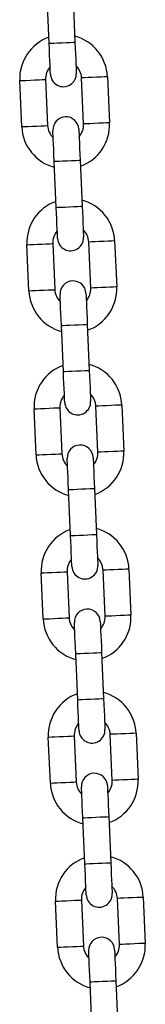
# Model space of a CAD drawing. Units: millimetres. Extents: x 12.2 to 24.7, y 0.2 to 15.4.
# Drawn here: x 14.9 to 14.9, y 11.9 to 12.2 of the extents above; entities that cross this region are included whole.
import ezdxf

# ---------------------------------------------------------------- set-up
doc = ezdxf.new("R2010")
doc.units = ezdxf.units.MM

# ---------------------------------------------------------------- blocks, each defined once
blk = doc.blocks.new('OPSHA_SK069')
at = {"color": 7, "linetype": 'Continuous', "lineweight": 25}
for p, q in [((20.68526227408178, 16.48715534494809), (20.68478245669134, 16.49814489172391)), ((20.6909765713764, 16.49841525839261), (20.69145638876684, 16.48742571161679)), ((20.69351018601186, 16.4678967265933), (20.69303036862142, 16.47888627336911)), ((20.69922448330648, 16.4791567592471), (20.69970430069692, 16.46816721247129)), ((20.67872424059637, 16.46725120829038), (20.67824442320592, 16.4782407550662)), ((20.68443853789098, 16.4785111217349), (20.68491835528143, 16.46752157495908)), ((20.68697215252645, 16.44799258993558), (20.68649233513601, 16.4589821367114)), ((20.69268644982107, 16.45925262258939), (20.69316626721151, 16.44826307581357)), ((20.68043411904104, 16.42808845327787), (20.6799543016506, 16.43907800005368)), ((20.68614841633566, 16.43934848593167), (20.6866282337261, 16.42835893915586)), ((20.69522006445654, 16.42873409079007), (20.69474024706609, 16.43972363756589)), ((20.70093436175115, 16.43999400423459), (20.70141417914159, 16.42900445745877)), ((20.68868203097112, 16.40882995413236), (20.68820221358068, 16.41981950090818)), ((20.69439632826574, 16.42008986757688), (20.69487614565618, 16.40910032080106)), ((20.68214399748571, 16.38892581747464), (20.68166418009527, 16.39991536425046)), ((20.68785829478033, 16.40018573091916), (20.68833811217077, 16.38919618414334)), ((20.69692994290121, 16.38957133577756), (20.69645012551076, 16.40056088255338)), ((20.70264424019582, 16.40083136843137), (20.70312405758627, 16.38984182165555)), ((20.69039190941579, 16.36966719911985), (20.68991209202535, 16.38065674589566)), ((20.69610620671041, 16.38092723177365), (20.69658602410085, 16.36993768499784)), ((20.69863982134588, 16.35040869997434), (20.69816000395544, 16.36139824675016)), ((20.7043541186405, 16.36166861341886), (20.70483393603094, 16.35067906664304)), ((20.68385387593038, 16.34976306246213), (20.68337405853994, 16.36075260923795)), ((20.689568173225, 16.36102309511594), (20.69004799061544, 16.35003354834012)), ((20.69210178786047, 16.33050456331662), (20.69162197047002, 16.34149411009244)), ((20.69781608515508, 16.34176447676114), (20.69829590254552, 16.33077492998532)), ((20.68556375437505, 16.31060042665891), (20.68508399658926, 16.32158997343473)), ((20.69127805166967, 16.32186034010343), (20.69175786906011, 16.3108709125369)), ((20.70034969979055, 16.31124594496183), (20.69986988240011, 16.32223549173764)), ((20.70606399708517, 16.32250597761563), (20.70654381447561, 16.31151643083982)), ((20.69381166630514, 16.29134180830411), (20.6933318489147, 16.30233135507993)), ((20.69952596359975, 16.30260184095792), (20.7000057809902, 16.2916122941821)), ((20.68727363281972, 16.2714376716464), (20.68679387503393, 16.28242721842221)), ((20.69298793011434, 16.2826977043002), (20.69346774750478, 16.27170815752439)), ((20.70205957823522, 16.2720833091586), (20.70157976084478, 16.28307285593442)), ((20.70777387552984, 16.28334322260312), (20.70825369292028, 16.2723536758273)), ((20.69552154474981, 16.25217917250089), (20.69504172735937, 16.26316871927671)), ((20.70123584204443, 16.26343908594541), (20.70171565943487, 16.25244965837888))]:
    blk.add_line(p, q, dxfattribs=at)
at = {"color": 8, "linetype": 'Continuous', "lineweight": 25, "flags": 128}
for points in [[(20.68526227408178, 16.48715534494809), (20.68530930214651, 16.48715737150602), (20.68567718201406, 16.4871734647601), (20.68636859589346, 16.48720362471036), (20.68730009728201, 16.4872442750781), (20.68835933142431, 16.48729052828244), (20.68941856556661, 16.48733678148679), (20.69035006695516, 16.48737743185453), (20.69104142122991, 16.48740759180478), (20.69140930109747, 16.48742368505887), (20.69145638876684, 16.48742571161679)], [(20.69922448330648, 16.4791567592471), (20.69903768234975, 16.47914853380612), (20.69849986963995, 16.47912504957608), (20.69767595463522, 16.47908904837064), (20.69666517906911, 16.47904494093351), (20.69558961325414, 16.47899797247342), (20.69457889729269, 16.47895386503629), (20.69375492268331, 16.47891786383084), (20.6932171099735, 16.4788943796008), (20.69303036862142, 16.47888627336911), (20.69303036862142, 16.47888627336911)], [(20.67824442320592, 16.4782407550662), (20.67843122416265, 16.47824886129789), (20.67896903687246, 16.47827234552793), (20.67979295187719, 16.47830834673337), (20.68080372744329, 16.4783524541705), (20.68187929325826, 16.47839942263059), (20.68289000921972, 16.47844353006772), (20.68371398382909, 16.47847953127317), (20.6842517965389, 16.47850301550321), (20.68443853789098, 16.4785111217349)], [(20.67872424059637, 16.46725120829038), (20.67891104155309, 16.46725931452207), (20.6794488542629, 16.46728279875211), (20.68027276926763, 16.46731879995755), (20.68128348522909, 16.46736290739469), (20.6823591106487, 16.46740987585477), (20.68336982661016, 16.4674539832919), (20.68419380121954, 16.46748998449735), (20.68473161392934, 16.46751346872739), (20.68491835528143, 16.46752157495908)], [(20.69970430069692, 16.46816721247129), (20.6995174997402, 16.46815898703031), (20.69897968703039, 16.46813550280027), (20.69815577202566, 16.46809962080411), (20.69714499645956, 16.46805539415769), (20.69606943064458, 16.4680084256976), (20.69505871468313, 16.46796431826047), (20.69423474007375, 16.46792843626432), (20.69369692736394, 16.46790495203427), (20.69351018601186, 16.4678967265933)], [(20.68649233513601, 16.4589821367114), (20.68653942280538, 16.45898416326932), (20.68690724306829, 16.45900025652341), (20.68759865694769, 16.45903041647367), (20.68853015833623, 16.4590710668414), (20.68958939247854, 16.45911732004575), (20.69064862662084, 16.45916357325009), (20.69158012800939, 16.45920434282712), (20.69227154188879, 16.45923450277738), (20.6926393621517, 16.45925047682218), (20.69268644982107, 16.45925262258939)], [(20.68697215252645, 16.44799258993558), (20.68701918059118, 16.4479946164935), (20.68738706045873, 16.44801070974759), (20.68807847433813, 16.44804086969785), (20.68900997572668, 16.44808163927487), (20.69006920986898, 16.44812789247922), (20.69112844401128, 16.44817402647428), (20.69205994539983, 16.4482147960513), (20.69275135927923, 16.44824495600156), (20.69311917954214, 16.44826104925565), (20.69316626721151, 16.44826307581357)], [(20.6799543016506, 16.43907800005368), (20.68014110260732, 16.43908622549466), (20.68067891531713, 16.4391097097247), (20.68150283032186, 16.43914559172086), (20.68251360588796, 16.43918969915799), (20.68358917170293, 16.43923666761808), (20.68459988766439, 16.4392808942645), (20.68542386227377, 16.43931677626065), (20.68596167498357, 16.4393402604907), (20.68614841633566, 16.43934848593167)], [(20.70093436175115, 16.43999400423459), (20.70074756079443, 16.4399858980029), (20.70020974808462, 16.43996241377286), (20.69938583307989, 16.43992641256742), (20.69837505751379, 16.43988230513028), (20.69729949169881, 16.4398353366702), (20.69628877573736, 16.43979122923307), (20.69546480112798, 16.43975522802762), (20.69492698841817, 16.43973174379758), (20.69474024706609, 16.43972363756589), (20.69474024706609, 16.43972363756589)], [(20.68043411904104, 16.42808845327787), (20.68062091999776, 16.42809667871884), (20.68115873270757, 16.42812016294889), (20.6819826477123, 16.42815604494504), (20.68299336367376, 16.42820027159146), (20.68406898909338, 16.42824724005155), (20.68507970505483, 16.42829134748868), (20.68590367966421, 16.42832734869413), (20.68644149237402, 16.42835071371488), (20.6866282337261, 16.42835893915586), (20.6866282337261, 16.42835893915586)], [(20.70141417914159, 16.42900445745877), (20.70122737818487, 16.42899635122708), (20.70068956547506, 16.42897286699704), (20.69986565047033, 16.4289368657916), (20.69885487490423, 16.42889275835446), (20.69777930908926, 16.42884578989438), (20.6967685931278, 16.42880168245725), (20.69594461851842, 16.4287656812518), (20.69540680580862, 16.42874219702176), (20.69522006445654, 16.42873409079007)], [(20.68820221358068, 16.41981950090818), (20.68824930125005, 16.4198215274661), (20.68861712151296, 16.41983762072019), (20.68930853539236, 16.41986778067044), (20.69024003678091, 16.41990843103818), (20.69129927092321, 16.41995468424253), (20.69235850506551, 16.42000093744687), (20.69329000645406, 16.42004158781461), (20.69398142033346, 16.42007174776487), (20.69434930020101, 16.42008784101895), (20.69439632826574, 16.42008986757688)], [(20.68868203097112, 16.40882995413236), (20.68872905903585, 16.40883198069028), (20.6890969389034, 16.40884807394437), (20.6897883527828, 16.40887823389463), (20.69071985417135, 16.40891888426236), (20.69177908831365, 16.40896513746671), (20.69283832245596, 16.40901139067105), (20.69376982384451, 16.40905204103879), (20.6944612377239, 16.40908220098905), (20.69482905798681, 16.40909829424314), (20.69487614565618, 16.40910032080106)], [(20.68166418009527, 16.39991536425046), (20.68185098105199, 16.39992347048215), (20.6823887937618, 16.39994695471219), (20.68321270876653, 16.39998295591764), (20.68422348433263, 16.40002706335477), (20.68529905014761, 16.40007403181485), (20.68630976610906, 16.40011813925199), (20.68713374071844, 16.40015414045743), (20.68767155342825, 16.40017762468747), (20.68785829478033, 16.40018573091916)], [(20.70264424019582, 16.40083136843137), (20.7024574392391, 16.40082314299039), (20.70191962652929, 16.40079965876035), (20.70109571152456, 16.40076377676419), (20.7000849955631, 16.40071955011777), (20.69900937014349, 16.40067258165769), (20.69799865418203, 16.40062847422055), (20.69717467957265, 16.40059247301511), (20.69663686686285, 16.40056910799436), (20.69645012551076, 16.40056088255338), (20.69645012551076, 16.40056088255338)], [(20.70312405758627, 16.38984182165555), (20.70293725662954, 16.38983359621457), (20.70239944391973, 16.38981011198453), (20.701575528915, 16.38977422998838), (20.7005647533489, 16.38973012255124), (20.69948918753393, 16.38968315409116), (20.69847847157247, 16.38963892744474), (20.6976544969631, 16.38960304544858), (20.69711668425329, 16.38957956121854), (20.69692994290121, 16.38957133577756)], [(20.68214399748571, 16.38892581747464), (20.68233079844244, 16.38893392370633), (20.68286861115224, 16.38895740793637), (20.68369252615697, 16.38899340914182), (20.68470330172308, 16.38903751657895), (20.68577886753805, 16.38908448503904), (20.6867895834995, 16.38912859247617), (20.68761355810888, 16.38916459368161), (20.68815137081869, 16.38918807791165), (20.68833811217077, 16.38919618414334)], [(20.68991209202535, 16.38065674589566), (20.68995917969472, 16.38065877245359), (20.69032699995763, 16.38067486570768), (20.69101841383703, 16.38070502565793), (20.69194991522558, 16.38074579523496), (20.69300914936788, 16.38079192923001), (20.69406838351019, 16.38083818243436), (20.69499988489873, 16.38087895201139), (20.69569129877813, 16.38090911196164), (20.69605917864568, 16.38092520521573), (20.69610620671041, 16.38092723177365)], [(20.69039190941579, 16.36966719911985), (20.69043899708517, 16.36966934488706), (20.69080681734808, 16.36968531893186), (20.69149823122747, 16.36971547888211), (20.69242973261602, 16.36975624845914), (20.69348896675832, 16.36980250166349), (20.69454820090063, 16.36984875486783), (20.69547970228918, 16.36988940523557), (20.69617111616857, 16.36991956518582), (20.69653893643148, 16.36993565843991), (20.69658602410085, 16.36993768499784)], [(20.7043541186405, 16.36166861341886), (20.70416731768377, 16.36166050718717), (20.70362950497396, 16.36163702295713), (20.70280558996923, 16.36160102175168), (20.70179487400777, 16.36155691431455), (20.70071924858816, 16.36150994585446), (20.6997085326267, 16.36146583841733), (20.69888455801733, 16.36142983721189), (20.69834680491216, 16.36140635298185), (20.69816000395544, 16.36139824675016), (20.69816000395544, 16.36139824675016)], [(20.68337405853994, 16.36075260923795), (20.68356085949667, 16.36076083467893), (20.68409867220647, 16.36078431890897), (20.6849225872112, 16.36082020090512), (20.68593336277731, 16.36086442755155), (20.68700892859228, 16.36091139601163), (20.68801964455373, 16.36095550344876), (20.68884361916311, 16.36099138544492), (20.68938143187292, 16.36101486967496), (20.689568173225, 16.36102309511594)], [(20.68385387593038, 16.34976306246213), (20.68404067688711, 16.34977128790311), (20.68457848959692, 16.34979477213315), (20.68540240460165, 16.3498307733386), (20.68641318016775, 16.34987488077573), (20.68748874598272, 16.34992184923581), (20.68849946194418, 16.34996595667295), (20.68932343655355, 16.35000195787839), (20.68986124926336, 16.35002544210843), (20.69004799061544, 16.35003354834012)], [(20.70483393603094, 16.35067906664304), (20.70464713507421, 16.35067096041135), (20.7041093223644, 16.35064747618131), (20.70328540735967, 16.35061147497586), (20.70227463179357, 16.35056736753873), (20.7011990659786, 16.35052039907865), (20.70018835001714, 16.35047629164151), (20.69936437540777, 16.35044029043607), (20.69882656269796, 16.35041680620603), (20.69863982134588, 16.35040869997434)], [(20.69162197047002, 16.34149411009244), (20.6916690581394, 16.34149613665036), (20.69203693800695, 16.34151222990445), (20.6927282922817, 16.34154238985471), (20.69365979367025, 16.34158304022245), (20.69471902781255, 16.34162929342679), (20.69577826195486, 16.34167554663114), (20.69670976334341, 16.34171619699887), (20.6974011772228, 16.34174635694913), (20.69776905709035, 16.34176245020322), (20.69781608515508, 16.34176447676114)], [(20.69210178786047, 16.33050456331662), (20.69214887552984, 16.33050658987455), (20.69251669579275, 16.33052268312863), (20.69320810967214, 16.33055284307889), (20.69413961106069, 16.33059349344663), (20.695198845203, 16.33063974665097), (20.6962580793453, 16.33068599985532), (20.69718958073385, 16.33072665022306), (20.69788099461324, 16.33075681017331), (20.6982488744808, 16.3307729034274), (20.69829590254552, 16.33077492998532)], [(20.68508399658926, 16.32158997343473), (20.68527073794134, 16.32159807966642), (20.68580855065115, 16.32162156389646), (20.68663246565588, 16.3216575651019), (20.68764324122198, 16.32170167253904), (20.68871880703695, 16.32174864099912), (20.68972952299841, 16.32179274843625), (20.69055349760778, 16.3218287496417), (20.69109131031759, 16.32185223387174), (20.69127805166967, 16.32186034010343)], [(20.70606399708517, 16.32250597761563), (20.70587719612844, 16.32249775217466), (20.70533938341863, 16.32247426794461), (20.7045154684139, 16.32243838594846), (20.70350475245245, 16.32239415930204), (20.70242912703283, 16.32234731005124), (20.70141841107137, 16.32230308340482), (20.700594436462, 16.32226720140866), (20.70005668335683, 16.32224371717862), (20.69986988240011, 16.32223549173764), (20.69986988240011, 16.32223549173764)], [(20.68556375437505, 16.31060042665891), (20.68575055533178, 16.3106085328906), (20.68628836804159, 16.31063201712064), (20.68711228304632, 16.31066801832608), (20.68812305861242, 16.31071212576322), (20.68919862442739, 16.3107590942233), (20.69020934038885, 16.31080320166043), (20.69103331499822, 16.31083920286588), (20.69157112770803, 16.31086268709592), (20.69175786906011, 16.3108709125369), (20.69175786906011, 16.3108709125369)], [(20.70654381447561, 16.31151643083982), (20.70635701351888, 16.31150832460813), (20.70581920080907, 16.31148484037809), (20.70499528580434, 16.31144883917264), (20.70398456984289, 16.31140473173551), (20.70290894442327, 16.31135776327542), (20.70189822846181, 16.311313536629), (20.70107425385244, 16.31127765463285), (20.70053644114263, 16.3112541704028), (20.70034969979055, 16.31124594496183)], [(20.6933318489147, 16.30233135507993), (20.69337893658407, 16.30233338163785), (20.69374681645162, 16.30234947489194), (20.69443817072637, 16.3023796348422), (20.69536967211492, 16.30242040441922), (20.69642890625722, 16.30246665762357), (20.69748814039953, 16.30251291082791), (20.69841964178808, 16.30255356119565), (20.69911105566747, 16.30258372114591), (20.69947893553503, 16.3025998144), (20.69952596359975, 16.30260184095792)], [(20.69381166630514, 16.29134180830411), (20.69385875397451, 16.29134395407132), (20.69422657423742, 16.29135992811612), (20.69491798811681, 16.29139020727567), (20.69584948950536, 16.29143085764341), (20.69690872364767, 16.29147711084775), (20.69796795778997, 16.2915233640521), (20.69889945917852, 16.29156401441983), (20.69959087305791, 16.29159417437009), (20.69995875292547, 16.29161026762418), (20.7000057809902, 16.2916122941821)], [(20.68679387503393, 16.28242721842221), (20.68698061638601, 16.28243544386319), (20.68751842909582, 16.28245892809323), (20.68834234410055, 16.28249481008939), (20.68935311966665, 16.28253903673581), (20.69042868548162, 16.2825860051959), (20.69143940144308, 16.28263011263303), (20.69226337605245, 16.28266611383847), (20.69280118876226, 16.28268959806852), (20.69298793011434, 16.2826977043002)], [(20.70777387552984, 16.28334322260312), (20.70758707457311, 16.28333511637143), (20.7070492618633, 16.28331163214139), (20.70622534685857, 16.28327563093595), (20.70521463089712, 16.28323152349881), (20.7041390054775, 16.28318455503873), (20.70312828951604, 16.2831404476016), (20.70230431490667, 16.28310444639615), (20.70176656180151, 16.28308096216611), (20.70157976084478, 16.28307285593442), (20.70157976084478, 16.28307285593442)], [(20.70825369292028, 16.2723536758273), (20.70806689196355, 16.27234556959561), (20.70752907925375, 16.27232208536557), (20.70670516424902, 16.27228608416013), (20.70569444828756, 16.272241976723), (20.70461882286794, 16.27219500826291), (20.70360810690649, 16.27215090082578), (20.70278413229711, 16.27211489962033), (20.7022463195873, 16.27209141539029), (20.70205957823522, 16.2720833091586)], [(20.68727363281972, 16.2714376716464), (20.68746043377645, 16.27144589708737), (20.68799824648626, 16.27146938131742), (20.68882216149099, 16.27150538252286), (20.68983293705709, 16.27154948995999), (20.69090850287206, 16.27159645842008), (20.69191921883352, 16.27164056585721), (20.69274319344289, 16.27167656706266), (20.6932810061527, 16.2717000512927), (20.69346774750478, 16.27170815752439), (20.69346774750478, 16.27170815752439)], [(20.69504172735937, 16.26316871927671), (20.69508881502874, 16.26317074583463), (20.69545669489629, 16.26318683908872), (20.69614804917104, 16.26321699903897), (20.69707955055959, 16.26325764940671), (20.6981387847019, 16.26330390261106), (20.6991980188442, 16.2633501558154), (20.70012952023275, 16.26339080618314), (20.70082093411214, 16.2634209661334), (20.7011888139797, 16.26343705938748), (20.70123584204443, 16.26343908594541)]]:
    blk.add_lwpolyline(points, dxfattribs=at)
at = {"color": 7, "linetype": 'Continuous', "lineweight": 25, "flags": 128}
for points in [[(20.68558503323324, 16.47976234243802), (20.68557883435018, 16.47990443991117), (20.68556047611959, 16.48032512949399), (20.6855306737972, 16.48100831793241), (20.68549050026662, 16.48192765997342), (20.68544162445791, 16.48304798887662), (20.68538577490575, 16.48432615087918), (20.68532527619131, 16.48571303175382), (20.68526227408178, 16.48715534494809)], [(20.69145638876684, 16.48742571161679), (20.69151933127172, 16.48598339842252), (20.69157988959081, 16.48459663675717), (20.69163567953832, 16.48331847475461), (20.69168461495168, 16.48219814585141), (20.69172478848226, 16.48127868460111), (20.69175459080465, 16.48059549616269), (20.69177294903524, 16.48017480657987), (20.6917791479183, 16.48003282831601)], [(20.68649233513601, 16.4589821367114), (20.68642939263113, 16.46042444990567), (20.68636883431203, 16.46181133078031), (20.68631304436452, 16.46308949278287), (20.68626410895116, 16.46420970247678), (20.68622393542059, 16.46512916372708), (20.6861941330982, 16.4658123521655), (20.68617577486761, 16.46623304174832), (20.68616957598455, 16.46637513922147)], [(20.69236363106496, 16.46664550589017), (20.69236988955267, 16.46650352762632), (20.69238824778326, 16.46608283804349), (20.69241805010564, 16.46539964960508), (20.69245822363622, 16.46448018835477), (20.69250709944494, 16.46335985945157), (20.69256288939245, 16.46208169744901), (20.69262344771154, 16.46069493578366), (20.69268644982107, 16.45925262258939)], [(20.68729491167791, 16.4405997066348), (20.68728871279485, 16.44074168489865), (20.68727035456426, 16.44116237448148), (20.68724055224187, 16.44184556291989), (20.6872003787113, 16.4427650241702), (20.68715150290258, 16.4438853530734), (20.68709565335043, 16.44516339586667), (20.68703515463598, 16.44655027674131), (20.68697215252645, 16.44799258993558)], [(20.69316626721151, 16.44826307581357), (20.69322920971639, 16.4468207626193), (20.69328976803548, 16.44543388174466), (20.69334555798299, 16.4441557197421), (20.69339449339635, 16.4430353908389), (20.69343466692693, 16.44211604879789), (20.69346446924932, 16.44143286035947), (20.69348282747991, 16.44101217077665), (20.69348902636297, 16.4408700733035)], [(20.68820221358068, 16.41981950090818), (20.6881392710758, 16.42126169489316), (20.68807871275671, 16.42264857576779), (20.6880229228092, 16.42392673777036), (20.68797398739584, 16.42504706667356), (20.68793381386526, 16.42596652792386), (20.68790401154287, 16.42664971636228), (20.68788565331228, 16.4270704059451), (20.68787945442922, 16.42721238420896)], [(20.69407350950964, 16.42748287008695), (20.69407976799734, 16.4273407726138), (20.69409812622793, 16.42692008303098), (20.69412792855032, 16.42623689459256), (20.69416810208089, 16.42531755255155), (20.69421697788961, 16.42419722364835), (20.69427282744176, 16.42291906164579), (20.69433332615621, 16.42153218077115), (20.69439632826574, 16.42008986757688)], [(20.68900484972723, 16.40143695162229), (20.68899859123952, 16.40157904909543), (20.68898023300893, 16.40199973867826), (20.68895043068655, 16.40268292711667), (20.68891025715597, 16.40360226915769), (20.68886138134725, 16.40472259806089), (20.6888055317951, 16.40600076006345), (20.68874503308065, 16.40738764093808), (20.68868203097112, 16.40882995413236)], [(20.69487614565618, 16.40910032080106), (20.69493908816106, 16.40765812681607), (20.69499964648016, 16.40627124594144), (20.69505543642767, 16.40499308393888), (20.69510437184103, 16.40387275503568), (20.6951445453716, 16.40295329378537), (20.69517434769399, 16.40227010534696), (20.69519270592458, 16.40184941576413), (20.69519890480764, 16.40170743750028)], [(20.68991209202535, 16.38065674589566), (20.68984914952047, 16.38209905908994), (20.68978859120138, 16.38348593996457), (20.68973280125387, 16.38476410196714), (20.68968386584051, 16.38588443087033), (20.68964369230993, 16.38680377291135), (20.68961388998754, 16.38748696134977), (20.68959553175695, 16.38790765093259), (20.68958933287389, 16.38804974840573)], [(20.69578344755895, 16.38832011507444), (20.69578964644201, 16.38817813681058), (20.6958080046726, 16.38775744722776), (20.69583780699499, 16.38707425878934), (20.69587798052557, 16.38615479753904), (20.69592685633428, 16.38503446863584), (20.69598270588644, 16.38375642584256), (20.69604320460088, 16.38236954496793), (20.69610620671041, 16.38092723177365)], [(20.6907147281719, 16.36227431581906), (20.6907084696842, 16.36241629408292), (20.69069011145361, 16.36283698366574), (20.69066030913122, 16.36352017210416), (20.69062013560064, 16.36443963335446), (20.69057125979192, 16.36555996225766), (20.69051546984441, 16.36683812426023), (20.69045491152532, 16.36822488592557), (20.69039190941579, 16.36966719911985)], [(20.69658602410085, 16.36993768499784), (20.69664896660574, 16.36849537180356), (20.69670952492483, 16.36710849092893), (20.69676537447698, 16.36583032892636), (20.6968142502857, 16.36471011923246), (20.69685442381628, 16.36379065798215), (20.69688422613866, 16.36310746954373), (20.69690258436925, 16.36268677996091), (20.69690878325231, 16.36254468248777)], [(20.69162197047002, 16.34149411009244), (20.69155902796514, 16.34293642328672), (20.69149846964605, 16.34432318495206), (20.69144267969854, 16.34560134695462), (20.69139374428518, 16.34672167585782), (20.6913535707546, 16.34764113710813), (20.69132376843221, 16.34832432554654), (20.69130541020162, 16.34874501512937), (20.69129921131857, 16.34888699339322)], [(20.69749332600362, 16.34915747927121), (20.69749952488668, 16.34901538179807), (20.69751788311727, 16.34859469221524), (20.69754768543966, 16.34791150377683), (20.69758785897024, 16.34699216173581), (20.69763673477895, 16.34587183283261), (20.69769258433111, 16.34459367083005), (20.69775308304555, 16.34320678995542), (20.69781608515508, 16.34176447676114)], [(20.69242460661657, 16.32311156080655), (20.69241840773351, 16.3232536582797), (20.69239998989828, 16.32367434786252), (20.69237018757589, 16.32435753630094), (20.69233001404531, 16.32527687834195), (20.69228113823659, 16.32639720724515), (20.69222534828909, 16.32767536924771), (20.69216478996999, 16.32906225012235), (20.69210178786047, 16.33050456331662)], [(20.69829590254552, 16.33077492998532), (20.69835884505041, 16.32933273600034), (20.6984194033695, 16.32794585512571), (20.69847525292165, 16.32666769312314), (20.69852412873037, 16.32554736421994), (20.69856430226095, 16.32462802217893), (20.69859410458334, 16.32394483374051), (20.69861246281393, 16.3235240249484), (20.69861866169698, 16.32338204668454)], [(20.6933318489147, 16.30233135507993), (20.69326890640981, 16.3037736682742), (20.69320834809072, 16.30516054914884), (20.69315255814321, 16.3064387111514), (20.69310362272985, 16.3075590400546), (20.69306350880392, 16.30847838209561), (20.69303364687688, 16.30916157053403), (20.69301528864629, 16.30958226011685), (20.69300908976324, 16.30972435759)], [(20.6992032044483, 16.3099947242587), (20.69920940333135, 16.30985274599485), (20.69922776156194, 16.30943205641202), (20.69925756388433, 16.30874886797361), (20.69929773741491, 16.3078294067233), (20.69934661322363, 16.3067090778201), (20.69940246277578, 16.30543103502683), (20.69946296149023, 16.30404415415219), (20.69952596359975, 16.30260184095792)], [(20.69413448506124, 16.28394892500333), (20.69412828617818, 16.28409090326718), (20.69410986834295, 16.2845117120593), (20.69408006602056, 16.28519478128842), (20.69403989248998, 16.28611424253873), (20.69399101668127, 16.28723457144193), (20.69393522673376, 16.28851273344449), (20.69387466841467, 16.28989961431913), (20.69381166630514, 16.29134180830411)], [(20.7000057809902, 16.2916122941821), (20.70006872349508, 16.29016998098783), (20.70012928181417, 16.28878310011319), (20.70018513136633, 16.28750493811063), (20.70023400717504, 16.28638472841672), (20.70027418070562, 16.28546526716642), (20.70030398302801, 16.284782078728), (20.7003223412586, 16.28436138914518), (20.70032854014165, 16.28421929167203)], [(20.69504172735937, 16.26316871927671), (20.69497878485448, 16.26461103247098), (20.69491822653539, 16.26599791334561), (20.69486243658788, 16.26727595613889), (20.69481350117452, 16.26839628504209), (20.69477338724859, 16.26931574629239), (20.69474352532156, 16.26999893473081), (20.69472516709097, 16.27041962431363), (20.69471896820791, 16.27056160257749)], [(20.70091308289297, 16.27083208845548), (20.70091928177602, 16.27068999098233), (20.70093764000661, 16.27026930139951), (20.700967442329, 16.26958611296109), (20.70100761585958, 16.26866677092008), (20.7010564916683, 16.26754644201688), (20.70111234122045, 16.26626828001432), (20.70117289953954, 16.26488139913968), (20.70123584204443, 16.26343908594541)]]:
    blk.add_lwpolyline(points, dxfattribs=at)
at = {"color": 7, "linetype": 'Continuous', "lineweight": 25}
for centre, radius, start, end in [((20.68873445320891, 16.47869871138496), 0.01050000000000093, 109.6718151400807, 182.4999999953239), ((20.68873445320891, 16.47869871138496), 0.01050000000000033, 2.499999995323951, 75.32818488883132), ((20.68873445320891, 16.47869871138496), 0.004300000000000829, 138.6313356697931, 182.4999999953239), ((20.68873445320891, 16.47869871138496), 0.004299999999999817, 2.499999995323951, 46.36866430063937), ((20.68868210994437, 16.47989756925077), 0.003100000000000568, 182.4999999953239, 2.499999995323951), ((20.68926660973479, 16.46651032308196), 0.003100000000000549, 2.499999995323951, 182.4999999953239), ((20.68921426647024, 16.46770918094776), 0.01050000000000028, 182.4999999953239, 255.3281848888313), ((20.68921426647024, 16.46770918094776), 0.004300000000000095, 182.4999999953239, 226.3686643006394), ((20.68921426647024, 16.46770918094776), 0.004300000000000046, 318.6313356697931, 2.499999995323951), ((20.68921426647024, 16.46770918094776), 0.01050000000000028, 289.6718151400806, 2.499999995323951), ((20.69044433319426, 16.43953602109892), 0.01050000000000184, 109.6718151400807, 182.4999999953239), ((20.69044433319426, 16.43953602109892), 0.01050000000000002, 2.499999995323951, 75.32818488883132), ((20.69044433319426, 16.43953602109892), 0.004300000000001634, 138.6313356697931, 182.4999999953239), ((20.69044433319426, 16.43953602109892), 0.004299999999999817, 2.499999995323951, 46.36866430063937), ((20.69039198992972, 16.44073487896517), 0.003100000000000588, 182.4999999953239, 2.499999995323951), ((20.69097648972014, 16.42734763279591), 0.00309999999999964, 2.499999995323951, 182.4999999953239), ((20.6909241464556, 16.42854649066172), 0.01050000000000074, 182.4999999953239, 255.3281848888313), ((20.6909241464556, 16.42854649066172), 0.004300000000001634, 182.4999999953239, 226.3686643006394), ((20.6909241464556, 16.42854649066172), 0.004299999999998981, 318.6313356697931, 2.499999995323951), ((20.6909241464556, 16.42854649066172), 0.01049999999999979, 289.6718151400806, 2.499999995323951), ((20.69215421317962, 16.40037333081287), 0.01050000000000002, 109.6718151400807, 182.4999999953239), ((20.69215421317962, 16.40037333081287), 0.01050000000000002, 2.499999995323951, 75.32818488883132), ((20.69215421317962, 16.40037333081287), 0.004299999999999817, 138.6313356697931, 182.4999999953239), ((20.69210186991326, 16.40157218867913), 0.00309999999999966, 182.4999999953239, 2.499999995323951), ((20.69215421317962, 16.40037333081287), 0.00430000000000032, 2.499999995323951, 46.36866430063937), ((20.6926863697055, 16.38818494250987), 0.003100000000000549, 2.499999995323951, 182.4999999953239), ((20.69263402643914, 16.38938380037567), 0.01050000000000009, 289.6718151400806, 2.499999995323951), ((20.69263402643914, 16.38938380037567), 0.01049999999999986, 182.4999999953239, 255.3281848888313), ((20.69263402643914, 16.38938380037567), 0.004300000000001634, 182.4999999953239, 226.3686643006394), ((20.69263402643914, 16.38938380037567), 0.004299999999999964, 318.6313356697931, 2.499999995323951), ((20.69386409316316, 16.36121064052728), 0.01050000000000184, 109.6718151400807, 182.4999999953239), ((20.69386409316316, 16.36121064052728), 0.01049999999999963, 2.499999995323951, 75.32818488883132), ((20.69386409316316, 16.36121064052728), 0.004300000000001634, 138.6313356697931, 182.4999999953239), ((20.69386409316316, 16.36121064052728), 0.004299999999999817, 2.499999995323951, 46.36866430063937), ((20.69381174989861, 16.36240949839308), 0.003100000000000568, 182.4999999953239, 2.499999995323951), ((20.69439624968904, 16.34902225222382), 0.003100000000000549, 2.499999995323951, 182.4999999953239), ((20.69434390642449, 16.35022111008962), 0.01050000000000002, 182.4999999953239, 255.3281848888313), ((20.69434390642449, 16.35022111008962), 0.004300000000000004, 182.4999999953239, 226.3686643006394), ((20.69434390642449, 16.35022111008962), 0.004299999999999817, 318.6313356697931, 2.499999995323951), ((20.69434390642449, 16.35022111008962), 0.01050000000000005, 289.6718151400806, 2.499999995323951), ((20.69557397314851, 16.32204795024123), 0.01050000000000093, 109.6718151400807, 182.4999999953239), ((20.69557397314851, 16.32204795024123), 0.01050000000000002, 2.499999995323951, 75.32818488883132), ((20.69557397314851, 16.32204795024123), 0.004300000000000726, 138.6313356697931, 182.4999999953239), ((20.69557397314851, 16.32204795024123), 0.004299999999999817, 2.499999995323951, 46.36866430063937), ((20.69552162988397, 16.32324680810703), 0.003100000000000568, 182.4999999953239, 2.499999995323951), ((20.69610612967439, 16.30985956193777), 0.003100000000000568, 2.499999995323951, 182.4999999953239), ((20.69605378640985, 16.31105841980357), 0.01050000000000002, 182.4999999953239, 255.3281848888313), ((20.69605378640985, 16.31105841980357), 0.004300000000001634, 182.4999999953239, 226.3686643006394), ((20.69605378640985, 16.31105841980357), 0.004299999999999817, 318.6313356697931, 2.499999995323951), ((20.69605378640985, 16.31105841980357), 0.01050000000000009, 289.6718151400806, 2.499999995323951), ((20.69728385313387, 16.28288525995518), 0.01050000000000005, 109.6718151400807, 182.4999999953239), ((20.69728385313387, 16.28288525995518), 0.0105000000000003, 2.499999995323951, 75.32818488883132), ((20.69728385313387, 16.28288525995518), 0.004300000000000474, 138.6313356697931, 182.4999999953239), ((20.69723150986751, 16.28408411782098), 0.003100000000000549, 182.4999999953239, 2.499999995323951), ((20.69728385313387, 16.28288525995518), 0.004300000000000382, 2.499999995323951, 46.36866430063937), ((20.69781600965975, 16.27069687165172), 0.003100000000000588, 2.499999995323951, 182.4999999953239), ((20.69776366639339, 16.27189572951752), 0.01049999999999948, 289.6718151400806, 2.499999995323951), ((20.69776366639339, 16.27189572951752), 0.01050000000000184, 182.4999999953239, 255.3281848888313), ((20.69776366639339, 16.27189572951752), 0.004300000000001634, 182.4999999953239, 226.3686643006394), ((20.69776366639339, 16.27189572951752), 0.004299999999999119, 318.6313356697931, 2.499999995323951)]:
    blk.add_arc(centre, radius, start, end, dxfattribs=at)

msp = doc.modelspace()

# ---------------------------------------------------------------- block references
msp.add_blockref('OPSHA_SK069', (-5.803676684982664, -4.331278082251469))

doc.saveas('drawing.dxf')
